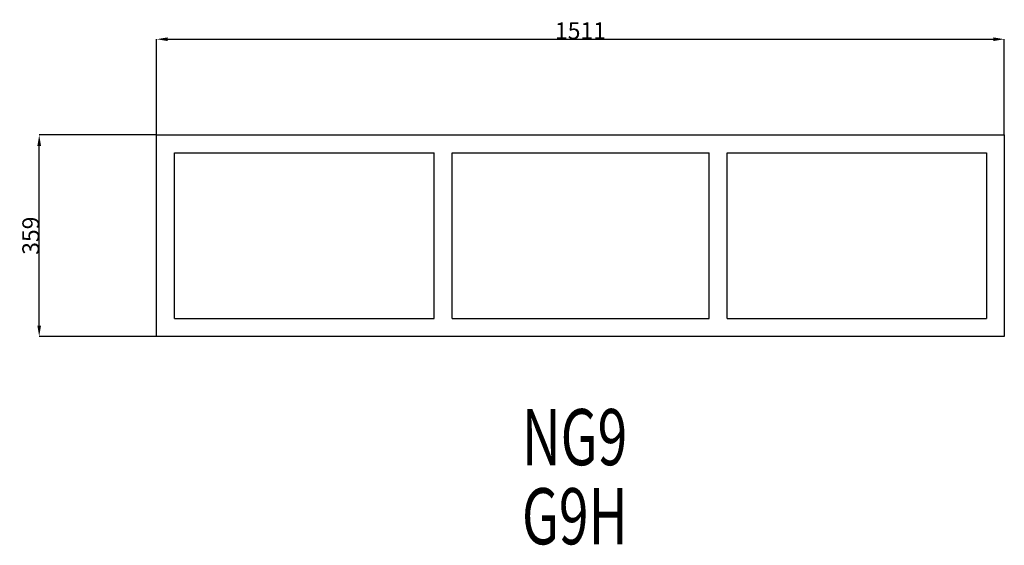
# Model space of a CAD drawing. Extents: x 315893 to 317649, y 22544 to 23480.
import ezdxf

# ---------------------------------------------------------------- set-up
doc = ezdxf.new("R2010")
doc.units = 0
doc.header["$MEASUREMENT"] = 0
doc.layers.get('0').update_dxf_attribs({"linetype": 'CONTINUOUS'})
doc.layers.get('DEFPOINTS').update_dxf_attribs({"linetype": 'CONTINUOUS'})
doc.layers.add('____TX50', color=1, linetype='CONTINUOUS')
doc.layers.add('A_WINDOW', color=7, linetype='CONTINUOUS')
doc.styles.add('ROMANS', font='romans__.ttf')
doc.dimstyles.get("Standard").update_dxf_attribs({"dimtxt": 0.18, "dimasz": 0.18, "dimexe": 0.18, "dimexo": 0.0625, "dimgap": 0.09, "dimtad": 0, "dimtih": 1, "dimtoh": 1, "dimdec": 4, "dimzin": 0, "dimtxsty": 'STANDARD', "dimcen": 0.09, "dimazin": 3, "dimtfac": 1, "dimtdec": 4, "dimtofl": 0, "dimtmove": 0, "dimatfit": 3, "dimtolj": 1, "dimtzin": 0})

# ---------------------------------------------------------------- blocks, each defined once
blk = doc.blocks.new('*D0')
at = {"color": 1, "linetype": 'CONTINUOUS'}
for p, q in [((316137.5, 23275.1), (316137.5, 23445.7)), ((316157, 23445.5), (317629, 23445.5)), ((317648.5, 23275.1), (317648.5, 23445.7))]:
    blk.add_line(p, q, dxfattribs=at)
for points in [[(316157, 23448.8), (316157, 23442.3), (316137.5, 23445.5)], [(317629, 23448.8), (317629, 23442.3), (317648.5, 23445.5)]]:
    blk.add_solid(points, dxfattribs=at)
at = {"layer": 'DEFPOINTS', "color": 0, "linetype": 'CONTINUOUS'}
for p in [(317648.5, 23445.5), (316137.5, 23275), (317648.5, 23275)]:
    blk.add_point(p, dxfattribs=at)
at = {"color": 2, "linetype": 'CONTINUOUS', "insert": (316893, 23460.6), "char_height": 30, "attachment_point": 5}
blk.add_mtext('\\A1;1511', dxfattribs=at)
blk = doc.blocks.new('*D1')
at = {"color": 1, "linetype": 'CONTINUOUS'}
for p, q in [((316137.5, 23275), (315928.1, 23275)), ((315928.3, 22935.5), (315928.3, 23255.5)), ((316137.5, 22916), (315928.1, 22916))]:
    blk.add_line(p, q, dxfattribs=at)
for points in [[(315925, 23255.5), (315931.5, 23255.5), (315928.3, 23275)], [(315925, 22935.5), (315931.5, 22935.5), (315928.3, 22916)]]:
    blk.add_solid(points, dxfattribs=at)
at = {"layer": 'DEFPOINTS', "color": 0, "linetype": 'CONTINUOUS'}
for p in [(315928.3, 23275), (316137.5, 23275), (316137.5, 22916)]:
    blk.add_point(p, dxfattribs=at)
at = {"color": 2, "linetype": 'CONTINUOUS', "insert": (315913.2, 23095.5), "char_height": 30, "attachment_point": 5, "rotation": 90}
blk.add_mtext('\\A1;359', dxfattribs=at)

msp = doc.modelspace()

# ---------------------------------------------------------------- linework, layer by layer
at = {"layer": 'A_WINDOW', "color": 7, "linetype": 'CONTINUOUS'}
for p, q in [((316137.5, 23275), (317648.5, 23275)), ((316137.5, 22916), (316137.5, 23275)), ((317648.5, 23275), (317648.5, 22916)), ((316169.5, 22947.8), (316169.5, 23243)), ((316169.5, 23243), (316632.5, 23243)), ((316632.5, 22947.8), (316632.5, 23243)), ((316664.5, 22947.8), (316664.5, 23243)), ((316664.5, 23243), (317122.6, 23243)), ((317122.6, 22947.8), (317122.6, 23243)), ((317154.6, 23243), (317616.5, 23243)), ((317154.6, 22947.8), (317154.6, 23243)), ((317616.5, 23243), (317616.5, 22947.8)), ((317648.5, 22916), (316137.5, 22916))]:
    msp.add_line(p, q, dxfattribs=at)
at = {"layer": 'A_WINDOW', "color": 1, "linetype": 'CONTINUOUS'}
for p, q in [((316169.5, 22947.8), (316632.5, 22947.8)), ((316664.5, 22947.8), (317122.6, 22947.8)), ((317154.6, 22947.8), (317616.5, 22947.8))]:
    msp.add_line(p, q, dxfattribs=at)

# ---------------------------------------------------------------- texts
at = {"layer": '____TX50', "color": 1, "linetype": 'CONTINUOUS', "style": 'ROMANS', "width": 0.7}
for s, p in [('NG9', (316788.7, 22686.7)), ('G9H', (316788.7, 22545.8))]:
    msp.add_text(s, height=100, dxfattribs=at).set_placement(p)

# ---------------------------------------------------------------- dimensions: what is measured, and where the dimension line sits
at = {"color": 1, "linetype": 'CONTINUOUS'}
dim = msp.add_linear_dim(base=(317648.5, 23445.5), p1=(316137.5, 23275), p2=(317648.5, 23275), text='1511', dimstyle='STANDARD', override={"dimtxt": 30, "dimasz": 19.5, "dimtad": 1, "dimtih": 0, "dimtoh": 0, "dimdec": 0, "dimsah": 1, "dimclrd": 1, "dimclre": 1, "dimclrt": 2, "dimatfit": 3}, dxfattribs=at)
dim.commit()
dim.dimension.update_dxf_attribs({"geometry": '*D0', "text_midpoint": (316893, 23460.6)})
dim = msp.add_linear_dim(base=(315928.3, 23275), p1=(316137.5, 22916), p2=(316137.5, 23275), angle=90, text='359', dimstyle='STANDARD', override={"dimtxt": 30, "dimasz": 19.5, "dimtad": 1, "dimtih": 0, "dimtoh": 0, "dimdec": 0, "dimsah": 1, "dimclrd": 1, "dimclre": 1, "dimclrt": 2, "dimatfit": 3}, dxfattribs=at)
dim.commit()
dim.dimension.update_dxf_attribs({"geometry": '*D1', "text_midpoint": (315913.2, 23095.5)})

doc.saveas('drawing.dxf')
